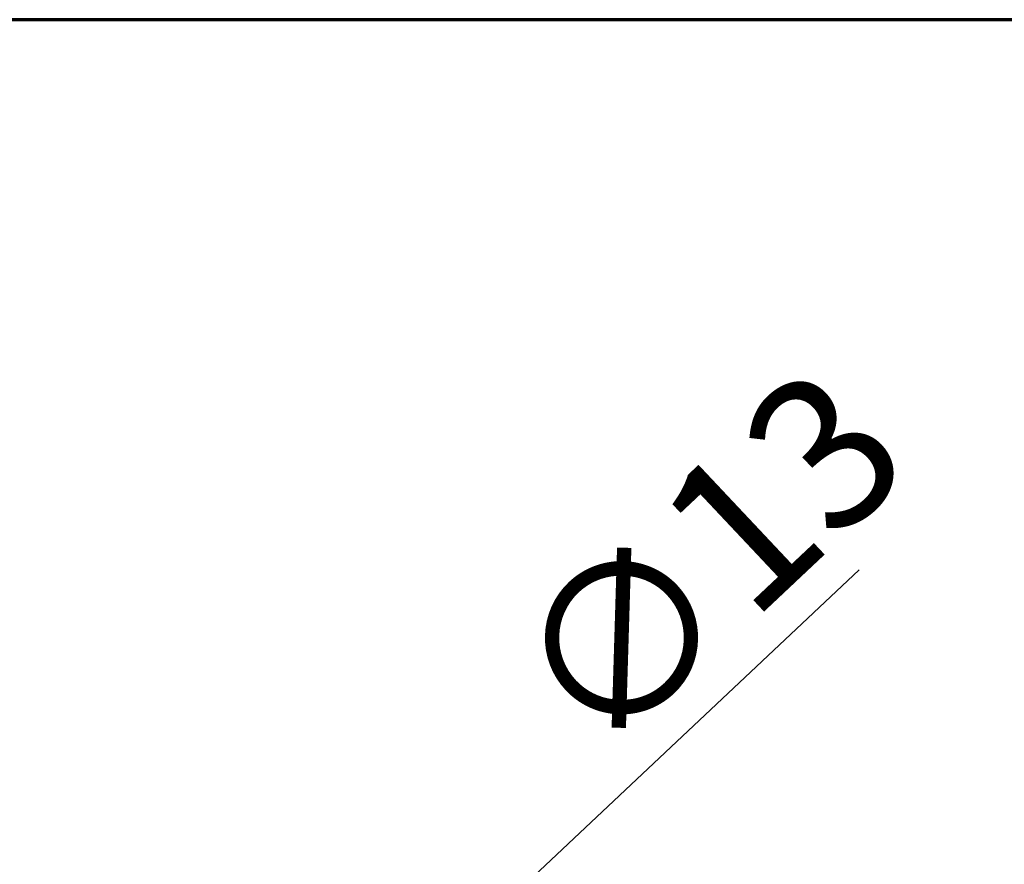
# Model space of a CAD drawing. Units: millimetres. Extents: x 42 to 26728, y -553 to 1218.
# Drawn here: x 1468 to 1604, y 1101 to 1218 of the extents above; entities that cross this region are included whole.
import ezdxf

# ---------------------------------------------------------------- set-up
doc = ezdxf.new("R2010")
doc.units = ezdxf.units.MM
doc.header["$LTSCALE"] = 6
doc.layers.add('Bemaßung (ISO)', color=7, linetype='Continuous', lineweight=25)
doc.layers.add('Rahmen (ISO)', color=7, linetype='Continuous', lineweight=70)
doc.styles.add('Notiztext (DIN)', font='isocpeur.ttf')
doc.dimstyles.new('Standard (DIN)', dxfattribs={"dimscale": 6, "dimtxt": 3.5, "dimasz": 2.5, "dimexe": 3.175, "dimexo": 0.8, "dimgap": 0.8, "dimtad": 1, "dimrnd": 1e-08, "dimzin": 0, "dimtxsty": 'Notiztext (DIN)', "dimcen": 0.09, "dimdle": 10, "dimclrd": 256, "dimclre": 256, "dimclrt": 256, "dimadec": 0, "dimazin": 0, "dimtfac": 1, "dimtofl": 0, "dimtmove": 0, "dimatfit": 3, "dimfxl": 1, "dimtolj": 1, "dimtzin": 0, "dimlwd": -1, "dimlwe": -1, "dimarcsym": 0})

# ---------------------------------------------------------------- blocks, each defined once
blk = doc.blocks.new('Ränder OnLevel border')
at = {"layer": 'Rahmen (ISO)'}
blk.add_line((290, 203), (7, 203), dxfattribs=at)
blk = doc.blocks.new('*D7')
at = {"layer": 'Bemaßung (ISO)', "transparency": 16777216}
for p, q in [((1583.65, 1141.9), (1509.49, 1072.11)), ((1493.3, 1057.38), (1494.38, 1057.38)), ((1493.84, 1056.84), (1493.84, 1057.92))]:
    blk.add_line(p, q, dxfattribs=at)
blk.add_solid([(1507.78, 1073.93), (1511.21, 1070.29), (1498.57, 1061.83)], dxfattribs=at)
at = {"layer": 'Defpoints', "color": 0, "transparency": 16777216}
for p in [(1498.57, 1061.83), (1489.1, 1052.92)]:
    blk.add_point(p, dxfattribs=at)
at = {"layer": 'Bemaßung (ISO)', "transparency": 16777216, "insert": (1533.42, 1130.06), "char_height": 21, "attachment_point": 1, "rotation": 43.2634, "style": 'Notiztext (DIN)'}
blk.add_mtext('\\A1;∅13', dxfattribs=at)

msp = doc.modelspace()

# ---------------------------------------------------------------- block references
at = {"xscale": 6, "yscale": 6, "zscale": 6}
msp.add_blockref('Ränder OnLevel border', (0, 0), dxfattribs=at)

# ---------------------------------------------------------------- dimensions: what is measured, and where the dimension line sits
at = {"layer": 'Bemaßung (ISO)'}
dim = msp.add_diameter_dim_2p(p1=(1489.1, 1052.92), p2=(1498.57, 1061.83), dimstyle='Standard (DIN)', override={"dimgap": 0.8, "dimdec": 0, "dimlfac": 1, "dimtol": 0, "dimlim": 0, "dimtp": 0, "dimtm": 0, "dimtdec": 2}, dxfattribs=at)
dim.commit()
dim.dimension.update_dxf_attribs({"geometry": '*D7', "text_midpoint": (1565.63, 1124.94), "dimtype": 163})

doc.saveas('drawing.dxf')
